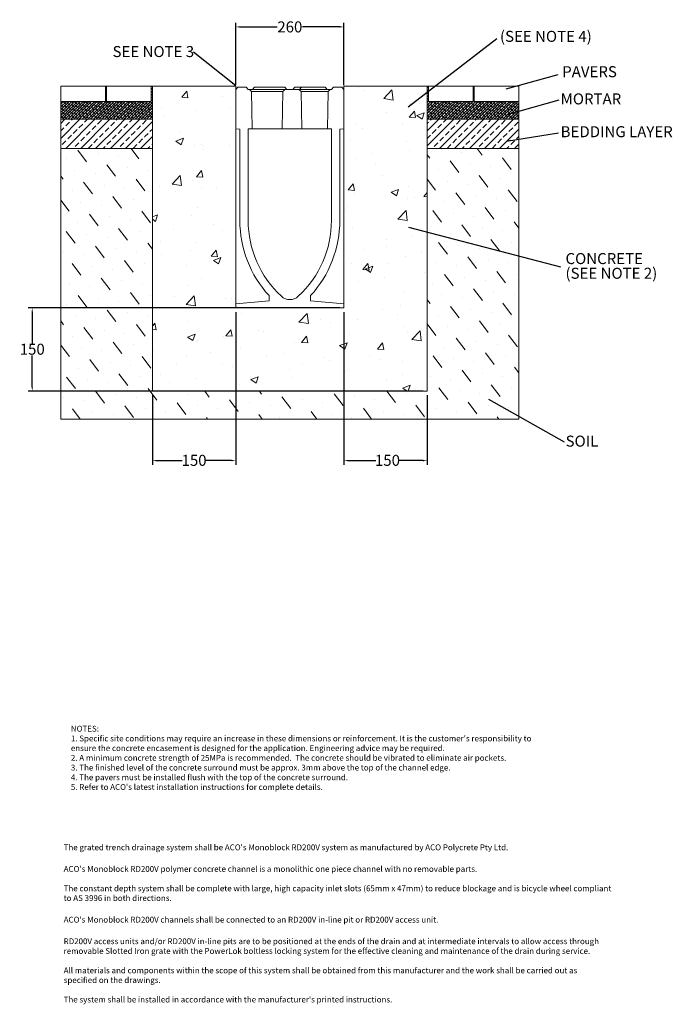
# Model space of a CAD drawing. Units: millimetres. Extents: x 1128 to 2695, y 1260 to 3625.
import ezdxf

# ---------------------------------------------------------------- set-up
doc = ezdxf.new("R2010")
doc.units = ezdxf.units.MM
doc.layers.add('DIMENSIONS', color=7, linetype='Continuous', lineweight=0)
doc.layers.add('NOTES', color=7, linetype='Continuous', lineweight=0)
doc.layers.add('titles', color=7, linetype='Continuous')
doc.styles.add('SLDTEXTSTYLE0', font='GOTHIC.TTF')
doc.styles.add('TITLETEXT', font='ARIAL.TTF', dxfattribs={"height": 0.125})
doc.dimstyles.new('SLDDIMSTYLE0', dxfattribs={"dimtxt": 16, "dimasz": 10, "dimexe": 10, "dimexo": 10, "dimgap": 0.875, "dimtad": 0, "dimtih": 1, "dimtoh": 1, "dimzin": 12, "dimdsep": 46, "dimtxsty": 'SLDTEXTSTYLE0', "dimcen": 0.09, "dimclrd": 7, "dimclre": 7, "dimclrt": 7, "dimadec": 0, "dimazin": 0, "dimtfac": 1, "dimtofl": 0, "dimtmove": 0, "dimatfit": 3, "dimfxl": 0, "dimtolj": 1, "dimtzin": 12, "dimarcsym": 0})
doc.dimstyles.new('SLDDIMSTYLE1', dxfattribs={"dimtxt": 3, "dimasz": 10, "dimexe": 0, "dimexo": 0.0625, "dimgap": 0.75, "dimtad": 0, "dimtih": 1, "dimtoh": 1, "dimdec": 0, "dimzin": 0, "dimdsep": 46, "dimtxsty": 'Standard', "dimblk1": 'DOT', "dimblk2": 'DOT', "dimsah": 1, "dimcen": 0.09, "dimadec": 0, "dimazin": 0, "dimtfac": 1, "dimtdec": 0, "dimtofl": 0, "dimtmove": 0, "dimatfit": 3, "dimfxl": 0, "dimtolj": 1, "dimtzin": 0, "dimarcsym": 0})
pattern_1 = [(45, (744.628, 1097.918), (-17.96051, 17.96051), []), (45, (762.588, 1097.918), (-17.96051, 17.96051), [12.7, -6.35])]

# ---------------------------------------------------------------- blocks, each defined once
blk = doc.blocks.new('*D15')
at = {"color": 7, "linetype": 'Continuous', "lineweight": -2}
for p, q in [((1646.5, 2922.8), (1646.5, 2555.8)), ((1446.5, 2722.8), (1446.5, 2555.8)), ((1456.5, 2565.8), (1518.2, 2565.8)), ((1636.5, 2565.8), (1574.8, 2565.8))]:
    blk.add_line(p, q, dxfattribs=at)
at = {"color": 7, "linetype": 'Continuous'}
for points in [[(1456.5, 2567.4), (1456.5, 2564.1), (1446.5, 2565.8)], [(1636.5, 2567.4), (1636.5, 2564.1), (1646.5, 2565.8)]]:
    blk.add_solid(points, dxfattribs=at)
at = {"layer": 'Defpoints', "color": 0, "linetype": 'Continuous'}
for p in [(1646.5, 2932.8), (1446.5, 2732.8), (1646.5, 2565.8)]:
    blk.add_point(p, dxfattribs=at)
at = {"color": 7, "linetype": 'Continuous', "lineweight": 15, "insert": (1546.5, 2579.7), "char_height": 26.46, "attachment_point": 2, "style": 'SLDTEXTSTYLE0'}
blk.add_mtext('\\A1;150', dxfattribs=at)
blk = doc.blocks.new('*D16')
at = {"color": 7, "linetype": 'Continuous', "lineweight": -2}
for p, q in [((1906.5, 2922.8), (1906.5, 2555.8)), ((2106.5, 2722.8), (2106.5, 2555.8)), ((1916.5, 2565.8), (1982.7, 2565.8)), ((2096.5, 2565.8), (2039.3, 2565.8))]:
    blk.add_line(p, q, dxfattribs=at)
at = {"color": 7, "linetype": 'Continuous'}
for points in [[(1916.5, 2567.4), (1916.5, 2564.1), (1906.5, 2565.8)], [(2096.5, 2567.4), (2096.5, 2564.1), (2106.5, 2565.8)]]:
    blk.add_solid(points, dxfattribs=at)
at = {"layer": 'Defpoints', "color": 0, "linetype": 'Continuous'}
for p in [(1906.5, 2932.8), (2106.5, 2732.8), (2106.5, 2565.8)]:
    blk.add_point(p, dxfattribs=at)
at = {"color": 7, "linetype": 'Continuous', "lineweight": 15, "insert": (2011, 2579.7), "char_height": 26.46, "attachment_point": 2, "style": 'SLDTEXTSTYLE0'}
blk.add_mtext('\\A1;150', dxfattribs=at)
blk = doc.blocks.new('*D17')
at = {"color": 7, "linetype": 'Continuous', "lineweight": -2}
for p, q in [((1896.5, 2932.8), (1147.8, 2932.8)), ((1157.8, 2922.8), (1157.8, 2847.5)), ((1157.8, 2742.8), (1157.8, 2818)), ((2096.5, 2732.8), (1147.8, 2732.8))]:
    blk.add_line(p, q, dxfattribs=at)
at = {"color": 7, "linetype": 'Continuous'}
for points in [[(1156.1, 2922.8), (1159.4, 2922.8), (1157.8, 2932.8)], [(1156.1, 2742.8), (1159.4, 2742.8), (1157.8, 2732.8)]]:
    blk.add_solid(points, dxfattribs=at)
at = {"layer": 'Defpoints', "color": 0, "linetype": 'Continuous'}
for p in [(1157.8, 2932.8), (1906.5, 2932.8), (2106.5, 2732.8)]:
    blk.add_point(p, dxfattribs=at)
at = {"color": 7, "linetype": 'Continuous', "lineweight": 15, "insert": (1157.8, 2846.7), "char_height": 26.46, "attachment_point": 2, "style": 'SLDTEXTSTYLE0'}
blk.add_mtext('\\A1;150', dxfattribs=at)
blk = doc.blocks.new('SW_NOTE_4')
at = {"color": 0, "linetype": 'Continuous', "lineweight": 0, "attachment_point": 1, "style": 'SLDTEXTSTYLE0'}
for s, insert, char_height in [('CONCRETE', (5.6, 12.4), 26.46), ('(SEE NOTE 2)', (5.6, -22.9), 26.458)]:
    blk.add_mtext(s, dxfattribs=dict(at, insert=insert, char_height=char_height))
blk = doc.blocks.new('*D18')
at = {"layer": 'Defpoints', "color": 0}
for p in [(1906.5, 3607.8), (1646.5, 3457.8), (1906.5, 3457.8)]:
    blk.add_point(p, dxfattribs=at)
at = {"layer": 'DIMENSIONS', "color": 7, "lineweight": -2}
for p, q in [((1646.5, 3467.8), (1646.5, 3617.8)), ((1656.5, 3607.8), (1746.1, 3607.8)), ((1896.5, 3607.8), (1806.8, 3607.8)), ((1906.5, 3467.8), (1906.5, 3617.8))]:
    blk.add_line(p, q, dxfattribs=at)
at = {"layer": 'DIMENSIONS', "color": 7}
for points in [[(1656.5, 3609.4), (1656.5, 3606.1), (1646.5, 3607.8)], [(1896.5, 3609.4), (1896.5, 3606.1), (1906.5, 3607.8)]]:
    blk.add_solid(points, dxfattribs=at)
at = {"layer": 'DIMENSIONS', "color": 7, "lineweight": 15, "insert": (1776.5, 3607.8), "char_height": 26.46, "attachment_point": 5, "style": 'SLDTEXTSTYLE0'}
blk.add_mtext('\\A1;260', dxfattribs=at)
blk = doc.blocks.new('_DOT')
at = {"color": 0, "linetype": 'ByBlock', "lineweight": -2}
blk.add_line((-0.5, 0), (-1, 0), dxfattribs=at)
at = {"color": 0, "linetype": 'ByBlock', "lineweight": -2, "const_width": 0.5}
blk.add_lwpolyline([(-0.25, 0, 1), (0.25, 0, 1)], format="xyb", close=True, dxfattribs=at)

msp = doc.modelspace()

# ---------------------------------------------------------------- hatches: boundary and pattern name
at = {"linetype": 'Continuous', "lineweight": 15}
h = msp.add_hatch(dxfattribs=at)
h.set_pattern_fill('ANSI33', scale=4, style=0)
h.set_pattern_definition(pattern_1)
h.paths.add_polyline_path([(1226.481, 3315.764), (1446.481, 3315.764), (1446.481, 3385.764), (1396.201, 3385.764), (1431.481, 3340.764), (1326.651, 3385.764), (1226.481, 3385.764)], flags=0)
h = msp.add_hatch(dxfattribs=at)
h.set_pattern_fill('ANSI33', scale=4, style=0)
h.set_pattern_definition(pattern_1)
h.paths.add_polyline_path([(1396.201, 3385.764), (1326.651, 3385.764), (1431.481, 3340.764)], flags=0)
h = msp.add_hatch(dxfattribs=at)
h.set_pattern_fill('ANSI33', scale=4, style=0)
h.set_pattern_definition(pattern_1)
h.paths.add_polyline_path([(2106.481, 3315.764), (2326.481, 3315.764), (2326.481, 3385.764), (2226.31, 3385.764), (2121.481, 3340.764), (2156.761, 3385.764), (2106.481, 3385.764)], flags=0)
h = msp.add_hatch(dxfattribs=at)
h.set_pattern_fill('ANSI33', scale=4, style=0)
h.set_pattern_definition(pattern_1)
h.paths.add_polyline_path([(2226.31, 3385.764), (2156.761, 3385.764), (2121.481, 3340.764)], flags=0)
at = {"layer": 'DIMENSIONS', "lineweight": 15}
h = msp.add_hatch(dxfattribs=at)
h.set_pattern_fill('ANSI38', color=256, scale=1.5, style=0)
h.paths.add_polyline_path([(1446.481, 3465.764), (1443.481, 3465.764), (1443.481, 3428.764), (1336.481, 3428.764), (1336.481, 3465.764), (1333.481, 3465.764), (1333.481, 3428.764), (1333.481, 3423.23), (1446.481, 3423.23)])
h = msp.add_hatch(dxfattribs=at)
h.set_pattern_fill('AR-CONC', color=256, style=0)
h.paths.add_polyline_path([(1906.481, 2942.764), (1906.481, 2932.764), (1646.481, 2932.764), (1646.481, 2942.764), (1646.481, 3352.764), (1646.481, 3362.764), (1646.481, 3457.764), (1646.481, 3465.764), (1446.481, 3465.764), (1446.481, 3385.764), (1446.481, 3315.764), (1446.481, 2732.764), (2106.481, 2732.764), (2106.481, 3315.764), (2106.481, 3385.764), (2106.481, 3465.764), (1906.481, 3465.764), (1906.481, 3457.764), (1906.481, 3362.764), (1906.481, 3352.764)])
h = msp.add_hatch(dxfattribs=at)
h.set_pattern_fill('ANSI38', color=256, scale=1.5, style=0)
h.paths.add_polyline_path([(2219.481, 3428.764), (2219.481, 3465.764), (2216.481, 3465.764), (2216.481, 3428.764), (2109.481, 3428.764), (2109.481, 3465.764), (2106.481, 3465.764), (2106.481, 3423.64), (2219.481, 3423.64)])
h = msp.add_hatch(dxfattribs=at)
h.set_pattern_fill('ANSI38', color=256, scale=1.5, style=0)
h.paths.add_polyline_path([(1446.481, 3423.23), (1333.481, 3423.23), (1333.481, 3428.764), (1226.481, 3428.764), (1226.481, 3385.764), (1446.481, 3385.764)])
h = msp.add_hatch(dxfattribs=at)
h.set_pattern_fill('ANSI38', color=256, scale=1.5, style=0)
h.paths.add_polyline_path([(2326.481, 3428.764), (2219.481, 3428.764), (2219.481, 3423.64), (2106.481, 3423.64), (2106.481, 3385.764), (2326.481, 3385.764)])
h = msp.add_hatch(dxfattribs=at)
h.set_pattern_fill('MUDST', color=256, scale=5.5, angle=127, style=0)
h.set_pattern_definition([(127, (-1778.422, 273.116), (-69.92912, 34.7663), [34.925, -34.925, 0, -34.925, 0, -34.925])])
h.paths.add_polyline_path([(2106.481, 2732.764), (1446.481, 2732.764), (1446.481, 3315.764), (1226.481, 3315.764), (1226.481, 2665.764), (2326.481, 2665.764), (2326.481, 3315.764), (2106.481, 3315.764)])

# ---------------------------------------------------------------- linework, layer by layer
at = {"color": 7, "linetype": 'Continuous', "lineweight": 15}
for p, q in [((1226.481, 3465.764), (1226.481, 3428.764)), ((1333.481, 3465.764), (1226.481, 3465.764)), ((1333.481, 3428.764), (1333.481, 3465.764)), ((1333.481, 3465.764), (1336.481, 3465.764)), ((1336.481, 3465.764), (1336.481, 3428.764)), ((1443.481, 3465.764), (1336.481, 3465.764)), ((1443.481, 3428.764), (1443.481, 3465.764)), ((1443.481, 3465.764), (1446.481, 3465.764)), ((1446.481, 3465.764), (1446.481, 3385.764)), ((1646.481, 3465.764), (1446.481, 3465.764)), ((1646.481, 3457.764), (1646.481, 3465.764)), ((1651.481, 3462.764), (1646.481, 3457.764)), ((1646.481, 3457.764), (1646.481, 3362.764)), ((1671.481, 3462.764), (1651.481, 3462.764)), ((1676.481, 3457.764), (1671.481, 3462.764)), ((1679.481, 3457.764), (1676.481, 3457.764)), ((1684.57, 3452.675), (1679.481, 3457.764)), ((1679.481, 3457.764), (1691.481, 3457.764)), ((1691.481, 3462.764), (1686.481, 3457.764)), ((1691.481, 3462.764), (1698.981, 3462.764)), ((1691.481, 3457.764), (1752.481, 3457.764)), ((1698.981, 3462.764), (1756.981, 3462.764)), ((1752.481, 3457.764), (1764.481, 3457.764)), ((1756.981, 3462.764), (1764.481, 3462.764)), ((1764.481, 3457.764), (1759.392, 3452.675)), ((1769.481, 3457.764), (1764.481, 3462.764)), ((1798.481, 3457.764), (1764.481, 3457.764)), ((1788.481, 3462.764), (1783.481, 3457.764)), ((1788.481, 3462.764), (1795.981, 3462.764)), ((1795.981, 3462.764), (1804.481, 3462.764)), ((1803.57, 3452.675), (1798.481, 3457.764)), ((1798.481, 3457.764), (1810.481, 3457.764)), ((1804.481, 3462.764), (1799.481, 3457.764)), ((1804.481, 3462.764), (1811.981, 3462.764)), ((1810.481, 3457.764), (1861.481, 3457.764)), ((1811.981, 3462.764), (1853.981, 3462.764)), ((1853.981, 3462.764), (1861.481, 3462.764)), ((1866.481, 3457.764), (1861.481, 3462.764)), ((1861.481, 3457.764), (1873.481, 3457.764)), ((1873.481, 3457.764), (1868.392, 3452.675)), ((1876.481, 3457.764), (1873.481, 3457.764)), ((1881.481, 3462.764), (1876.481, 3457.764)), ((1901.481, 3462.764), (1881.481, 3462.764)), ((1906.481, 3457.764), (1901.481, 3462.764)), ((1906.481, 3465.764), (1906.481, 3457.764)), ((2106.481, 3465.764), (1906.481, 3465.764)), ((1906.481, 3457.764), (1906.481, 3362.764)), ((2106.481, 3465.764), (2109.481, 3465.764)), ((2106.481, 3385.764), (2106.481, 3465.764)), ((2109.481, 3465.764), (2109.481, 3428.764)), ((2216.481, 3465.764), (2109.481, 3465.764)), ((2216.481, 3428.764), (2216.481, 3465.764)), ((2216.481, 3465.764), (2219.481, 3465.764)), ((2219.481, 3465.764), (2219.481, 3428.764)), ((2326.481, 3465.764), (2219.481, 3465.764)), ((2326.481, 3428.764), (2326.481, 3465.764)), ((1684.57, 3452.675), (1686.139, 3362.764)), ((1691.481, 3452.675), (1684.57, 3452.675)), ((1752.481, 3452.675), (1691.481, 3452.675)), ((1759.392, 3452.675), (1752.481, 3452.675)), ((1757.823, 3362.764), (1759.392, 3452.675)), ((1803.57, 3452.675), (1805.139, 3362.764)), ((1810.481, 3452.675), (1803.57, 3452.675)), ((1861.481, 3452.675), (1810.481, 3452.675)), ((1868.392, 3452.675), (1861.481, 3452.675)), ((1866.823, 3362.764), (1868.392, 3452.675)), ((1226.481, 3428.764), (1333.481, 3428.764)), ((1226.481, 3428.764), (1226.481, 3385.764)), ((1336.481, 3428.764), (1443.481, 3428.764)), ((2109.481, 3428.764), (2216.481, 3428.764)), ((2219.481, 3428.764), (2326.481, 3428.764)), ((2326.481, 3385.764), (2326.481, 3428.764)), ((1446.481, 3385.764), (1226.481, 3385.764)), ((1226.481, 3385.764), (1226.481, 3315.764)), ((1446.481, 3385.764), (1446.481, 3315.764)), ((2326.481, 3385.764), (2106.481, 3385.764)), ((2106.481, 3315.764), (2106.481, 3385.764)), ((2326.481, 3315.764), (2326.481, 3385.764)), ((1646.481, 3362.764), (1656.481, 3361.889)), ((1646.481, 3362.764), (1646.481, 3352.764)), ((1656.481, 3361.889), (1656.481, 3142.764)), ((1686.139, 3362.764), (1676.481, 3362.764)), ((1676.481, 3362.764), (1676.481, 3142.764)), ((1686.139, 3362.764), (1691.481, 3362.764)), ((1691.481, 3362.764), (1752.481, 3362.764)), ((1752.481, 3362.764), (1757.823, 3362.764)), ((1805.139, 3362.764), (1757.823, 3362.764)), ((1805.139, 3362.764), (1810.481, 3362.764)), ((1810.481, 3362.764), (1861.481, 3362.764)), ((1861.481, 3362.764), (1866.823, 3362.764)), ((1876.481, 3362.764), (1866.823, 3362.764)), ((1876.481, 3142.764), (1876.481, 3362.764)), ((1896.481, 3361.889), (1906.481, 3362.764)), ((1896.481, 3142.764), (1896.481, 3361.889)), ((1906.481, 3362.764), (1906.481, 3352.764)), ((1646.481, 3352.764), (1646.481, 2942.764)), ((1906.481, 3352.764), (1906.481, 2942.764)), ((1226.481, 3315.764), (1226.481, 2665.764)), ((1226.481, 3315.764), (1446.481, 3315.764)), ((1446.481, 3315.764), (1446.481, 2732.764)), ((2106.481, 2732.764), (2106.481, 3315.764)), ((2106.481, 3315.764), (2326.481, 3315.764)), ((2326.481, 2665.764), (2326.481, 3315.764)), ((1726.481, 2962.209), (1726.481, 2949.763)), ((1826.481, 2949.763), (1826.481, 2962.209)), ((1646.481, 2942.764), (1726.481, 2949.763)), ((1646.481, 2942.764), (1646.481, 2932.764)), ((1906.481, 2942.764), (1826.481, 2949.763)), ((1906.481, 2942.764), (1906.481, 2932.764)), ((1906.481, 2932.764), (1646.481, 2932.764)), ((1446.481, 2732.764), (2106.481, 2732.764)), ((1226.481, 2665.764), (2326.481, 2665.764))]:
    msp.add_line(p, q, dxfattribs=at)
for centre, radius, start, end in [((1924.338, 3142.764), 267.857, 180, 222.38204), ((1924.338, 3142.764), 247.857, 180, 227.258755), ((1628.624, 3142.764), 247.857, 312.741245, 0), ((1628.624, 3142.764), 267.857, 317.61796, 0), ((1776.481, 2982.764), 30, 227.258755, 312.741245)]:
    msp.add_arc(centre, radius, start, end, dxfattribs=at)

# ---------------------------------------------------------------- block references
msp.add_blockref('SW_NOTE_4', (2432.98, 3052.038), dxfattribs=at)

# ---------------------------------------------------------------- texts
at = {"color": 7, "linetype": 'Continuous', "lineweight": 15, "attachment_point": 1, "style": 'SLDTEXTSTYLE0'}
for s, insert, char_height in [('(SEE NOTE 4)', (2281.192, 3598.344), 26.45833), ('SEE NOTE 3', (1350.711, 3561.795), 26.4583), ('PAVERS', (2430.686, 3513.424), 26.4583), ('MORTAR', (2426.91, 3448.057), 26.4583), ('BEDDING LAYER', (2426.91, 3369.283), 26.45833), ('SOIL', (2438.822, 2625.829), 26.4583)]:
    msp.add_mtext(s, dxfattribs=dict(at, insert=insert, char_height=char_height))
at = {"layer": 'titles', "char_height": 14, "attachment_point": 1, "style": 'TITLETEXT'}
for s, insert, width in [("NOTES:\\P1. Specific site conditions may require an increase in these dimensions or reinforcement. It is the customer's responsibility to ensure the concrete encasement is designed for the application. {\\fArial|b0|i1|c0|p34;Engineering advice may be required.}\\P2. A minimum concrete strength of 25MPa is recommended.  The concrete should be vibrated to eliminate air pockets.\\P3. The finished level of the concrete surround must be approx. 3mm above the top of the channel edge.\\P4. The pavers must be installed flush with the top of the concrete surround.\\P5. Refer to ACO's latest installation instructions for complete details.", (1250.637, 1928.667), 1117.43388), ("The grated trench drainage system shall be ACO's {\\fArial|b1|i0|c0|p34;Monoblock RD200V }system as manufactured by ACO Polycrete Pty Ltd.\\P{\\fTimes New Roman|b0|i0|c0|p18;\\H1.222x;\\P}ACO's {\\fArial|b1|i0|c0|p34;Monoblock RD200V} polymer concrete channel is a monolithic one piece channel with no removable parts.{\\fTimes New Roman|b0|i0|c0|p18;\\H1.222x;\\P}\\PThe constant depth{\\fArial|b1|i0|c0|p34; }system shall be complete with large, high capacity inlet slots (65mm x 47mm) to reduce blockage and is bicycle wheel compliant to AS 3996 in both directions.\\P{\\fTimes New Roman|b0|i0|c0|p18;\\H1.222x;\\P}ACO's{\\fArial|b1|i0|c0|p34; Monoblock RD200V }channels shall be connected to an{\\fArial|b1|i0|c0|p34; RD200V }in-line pit or{\\fArial|b1|i0|c0|p34; RD200V }access unit.{\\fArial|b1|i0|c0|p34; \\P\\fTimes New Roman|b0|i0|c0|p18;\\H1.222x;\\P\\fArial|b1|i0|c0|p34;\\H0.8182x;RD200V} access units and/or {\\fArial|b1|i0|c0|p34;RD200V} in-line pits are to be positioned at the ends of the drain and at intermediate intervals to allow access through removable {\\fArial|b1|i0|c0|p34;Slotted Iron} grate with the {\\fArial|b1|i0|c0|p34;PowerLok} boltless locking system for the effective cleaning and maintenance of the drain during service.\\P\\PAll materials and components within the scope of this system shall be obtained from this manufacturer and the work shall be carried out as specified on the drawings.{\\fTimes New Roman|b0|i0|c0|p18;\\H1.222x;\\P}\\PThe system shall be installed in accordance with the manufacturer's printed instructions.", (1233.326, 1643.659), 1316)]:
    msp.add_mtext(s, dxfattribs=dict(at, insert=insert, width=width))

# ---------------------------------------------------------------- dimensions: what is measured, and where the dimension line sits
at = {"color": 7, "linetype": 'Continuous', "lineweight": 15}
dim = msp.add_linear_dim(base=(1157.761, 2932.764), p1=(2106.481, 2732.764), p2=(1906.481, 2932.764), angle=90, text='150', dimstyle='SLDDIMSTYLE0', override={"dimtxt": 26.4583}, dxfattribs=at)
dim.commit()
dim.dimension.update_dxf_attribs({"geometry": '*D17', "text_midpoint": (1157.761, 2832.764), "dimtype": 160})
for base, p1, p2, picture, middle in [((1646.481, 2565.764), (1446.481, 2732.764), (1646.481, 2932.764), '*D15', (1546.481, 2565.764)), ((2106.481, 2565.764), (1906.481, 2932.764), (2106.481, 2732.764), '*D16', (2010.968, 2565.764))]:
    dim = msp.add_linear_dim(base=base, p1=p1, p2=p2, text='150', dimstyle='SLDDIMSTYLE0', override={"dimtxt": 26.4583}, dxfattribs=at)
    dim.commit()
    dim.dimension.update_dxf_attribs({"geometry": picture, "text_midpoint": middle, "dimtype": 160})
at = {"layer": 'DIMENSIONS', "lineweight": 15}
dim = msp.add_aligned_dim(p1=(1646.481, 3457.764), p2=(1906.481, 3457.764), distance=150, dimstyle='SLDDIMSTYLE0', override={"dimtxt": 26.4583}, dxfattribs=at)
dim.commit()
dim.dimension.update_dxf_attribs({"geometry": '*D18', "text_midpoint": (1776.481, 3607.764)})

# ---------------------------------------------------------------- leaders
at = {"layer": 'NOTES', "lineweight": 15}
for points, dimstyle in [([(2060.468, 3415.975), (2273.961, 3580.032)], 'SLDDIMSTYLE1'), ([(1646.503, 3466.021), (1544.87, 3546.887)], 'SLDDIMSTYLE0'), ([(2296.382, 3458.926), (2420.959, 3493.788)], 'SLDDIMSTYLE1'), ([(2298.572, 3397.61), (2423.15, 3432.473)], 'SLDDIMSTYLE1'), ([(2297.243, 3333.566), (2421.821, 3353.698)], 'SLDDIMSTYLE1'), ([(2061.141, 3126.679), (2426.476, 3031.088)], 'SLDDIMSTYLE1'), ([(2253.321, 2713.534), (2435.078, 2610.702)], 'SLDDIMSTYLE1')]:
    msp.add_leader(points, dimstyle=dimstyle, dxfattribs=at)

doc.saveas('drawing.dxf')
